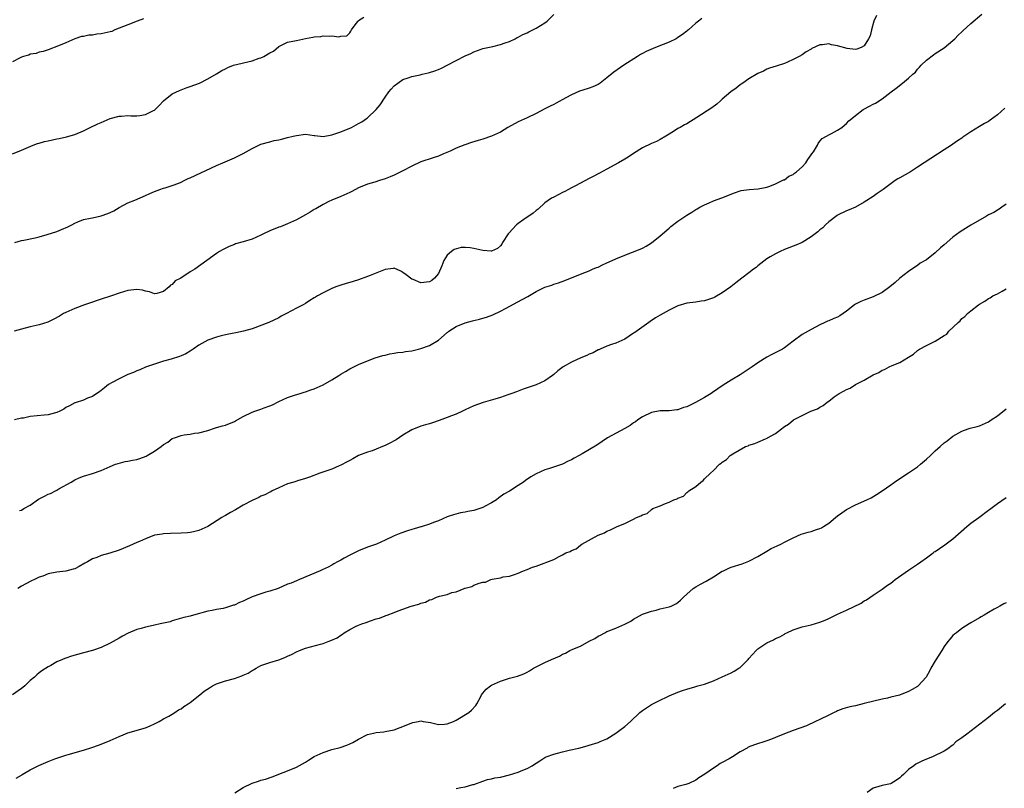
# Model space of a CAD drawing. Units: inches. Extents: x 2556000 to 2559000, y 1512000 to 1515000.
# Drawn here: x 2558551 to 2558773, y 1514272 to 1514445 of the extents above; entities that cross this region are included whole.
import ezdxf

# ---------------------------------------------------------------- set-up
doc = ezdxf.new("R2010")
doc.units = ezdxf.units.IN
doc.header["$MEASUREMENT"] = 0
doc.layers.add('LD25561512_10ft', color=70, linetype='Continuous')

msp = doc.modelspace()

# ---------------------------------------------------------------- linework, layer by layer
at = {"layer": 'LD25561512_10ft'}
for points, elevation in [([(2558549, 1514415.02), (2558551, 1514415.9), (2558553.67, 1514417), (2558554.64, 1514417.36), (2558555, 1514417.47), (2558556.2, 1514417.8), (2558557, 1514418), (2558559, 1514418.4), (2558559.52, 1514418.48), (2558561.15, 1514418.85), (2558563, 1514419.4), (2558565, 1514420.24), (2558566.46, 1514421), (2558568.23, 1514421.77), (2558569, 1514422.13), (2558571, 1514423), (2558573, 1514423.56), (2558573.56, 1514423.56), (2558575, 1514423.67), (2558575.63, 1514423.63), (2558577, 1514423.6), (2558577.72, 1514423.72), (2558579, 1514423.88), (2558580.79, 1514424.79), (2558581, 1514424.88), (2558581.15, 1514425), (2558582.04, 1514425.96), (2558583.05, 1514427), (2558585, 1514428.56), (2558586.65, 1514429.35), (2558587, 1514429.47), (2558588.1, 1514429.9), (2558589, 1514430.2), (2558591.12, 1514431), (2558593, 1514431.95), (2558595, 1514433.1), (2558596.14, 1514433.86), (2558597, 1514434.21), (2558597.5, 1514434.5), (2558598.84, 1514435), (2558603, 1514436.01), (2558604.58, 1514436.58), (2558605, 1514436.7), (2558605.62, 1514437), (2558607, 1514437.82), (2558607.8, 1514438.2), (2558609, 1514439.28), (2558611, 1514440.2), (2558612.54, 1514440.54), (2558613, 1514440.62), (2558615, 1514441.04), (2558616.67, 1514441.33), (2558617, 1514441.43), (2558618.48, 1514441.52), (2558619, 1514441.64), (2558620.45, 1514441.55), (2558621, 1514441.66), (2558622.56, 1514441.44), (2558623, 1514441.58), (2558624.35, 1514441.65), (2558625, 1514442.3), (2558625.29, 1514442.71), (2558625.4, 1514443), (2558626.44, 1514444.44), (2558626.9, 1514445), (2558627, 1514445.08), (2558628.17, 1514445.83)], 8790), ([(2558578.5, 1514445.5), (2558577.1, 1514445), (2558575, 1514444.17), (2558573, 1514443.35), (2558572.07, 1514443), (2558571.35, 1514442.65), (2558571, 1514442.53), (2558569, 1514442.07), (2558567.98, 1514442.02), (2558567, 1514441.84), (2558566.19, 1514441.81), (2558565, 1514441.54), (2558564.52, 1514441.48), (2558563, 1514440.95), (2558561, 1514440.11), (2558559.39, 1514439.39), (2558557, 1514438.46), (2558555.89, 1514438.11), (2558555, 1514437.95), (2558554.3, 1514437.7), (2558553, 1514437.5), (2558552.67, 1514437.33), (2558551.44, 1514437), (2558551, 1514436.85), (2558550.71, 1514436.71), (2558549, 1514435.77)], 8800), ([(2558704.42, 1514445.58), (2558703.66, 1514445), (2558703, 1514444.53), (2558701.36, 1514443), (2558701.16, 1514442.84), (2558701, 1514442.73), (2558700.05, 1514441.95), (2558699, 1514441.26), (2558698.56, 1514441), (2558697, 1514440.22), (2558695.67, 1514439.67), (2558693.92, 1514439), (2558691.86, 1514438.14), (2558691, 1514437.65), (2558690.57, 1514437.43), (2558689.88, 1514437), (2558686.8, 1514435), (2558684.56, 1514433.44), (2558683, 1514432.18), (2558681.48, 1514431), (2558681, 1514430.7), (2558679.82, 1514430.18), (2558679, 1514429.86), (2558677.36, 1514429.36), (2558677, 1514429.24), (2558676.84, 1514429.16), (2558675, 1514428.38), (2558673.69, 1514427.69), (2558671.53, 1514426.47), (2558671, 1514426.2), (2558670.19, 1514425.81), (2558669, 1514425.17), (2558667, 1514424.12), (2558665, 1514423.17), (2558663, 1514422.25), (2558660.67, 1514421), (2558659, 1514419.93), (2558657, 1514419), (2558655, 1514418.31), (2558653.98, 1514418.02), (2558652.44, 1514417.56), (2558650.93, 1514417.07), (2558649, 1514416.3), (2558647.67, 1514415.67), (2558646.12, 1514415), (2558645, 1514414.54), (2558643.84, 1514414.16), (2558641, 1514413.2), (2558639, 1514412.29), (2558637, 1514411.18), (2558635, 1514410.2), (2558634.13, 1514409.87), (2558633, 1514409.39), (2558631.71, 1514409), (2558630.66, 1514408.66), (2558629, 1514408.19), (2558627, 1514407.35), (2558625.45, 1514406.55), (2558625, 1514406.3), (2558623, 1514405.4), (2558621, 1514404.62), (2558620.3, 1514404.3), (2558619, 1514403.64), (2558617.36, 1514402.64), (2558617, 1514402.47), (2558616.1, 1514401.9), (2558615, 1514401.24), (2558613, 1514400.13), (2558611, 1514399.24), (2558609.4, 1514398.6), (2558609, 1514398.46), (2558607, 1514397.66), (2558605.54, 1514397), (2558605, 1514396.72), (2558603, 1514395.81), (2558601, 1514395.16), (2558599.29, 1514394.71), (2558599, 1514394.58), (2558597.83, 1514394.17), (2558596.51, 1514393.49), (2558595.68, 1514393), (2558595, 1514392.56), (2558592.79, 1514391), (2558590.11, 1514389), (2558589, 1514388.42), (2558586.96, 1514387), (2558585.64, 1514386.36), (2558585, 1514385.56), (2558584.59, 1514385.41), (2558584.27, 1514385), (2558583, 1514383.99), (2558581.54, 1514383.54), (2558581, 1514383.46), (2558579.88, 1514383.88), (2558579, 1514384.07), (2558578.28, 1514384.28), (2558577, 1514384.41), (2558576.35, 1514384.35), (2558575, 1514384.18), (2558573, 1514383.6), (2558571.3, 1514383), (2558569, 1514382.26), (2558568.08, 1514381.92), (2558567, 1514381.6), (2558565.23, 1514381), (2558563, 1514380.16), (2558561, 1514379.28), (2558560.48, 1514379), (2558559.56, 1514378.44), (2558558.27, 1514377.73), (2558556.93, 1514377.07), (2558555, 1514376.47), (2558553, 1514376.02), (2558551, 1514375.48), (2558549.39, 1514375)], 8770), ([(2558743.76, 1514446.24), (2558743.15, 1514445), (2558742.61, 1514443), (2558742.35, 1514441.65), (2558741.99, 1514441), (2558741, 1514439.42), (2558740.31, 1514439), (2558739.36, 1514438.64), (2558739, 1514438.57), (2558737.17, 1514438.83), (2558735, 1514439.43), (2558733.62, 1514439.62), (2558733, 1514439.82), (2558731.62, 1514439.62), (2558731, 1514439.66), (2558729.2, 1514438.8), (2558729, 1514438.66), (2558727.94, 1514438.06), (2558727, 1514437.39), (2558726.33, 1514437), (2558725, 1514436.3), (2558723.71, 1514435.71), (2558723, 1514435.41), (2558721.16, 1514434.84), (2558719.67, 1514434.33), (2558719, 1514434.12), (2558718.29, 1514433.71), (2558717, 1514433.18), (2558715, 1514431.94), (2558713.59, 1514431), (2558713.26, 1514430.74), (2558713, 1514430.57), (2558712.13, 1514429.87), (2558710.9, 1514429), (2558709, 1514427.34), (2558708.58, 1514427), (2558707.75, 1514426.25), (2558706.61, 1514425.39), (2558703.23, 1514423.23), (2558701, 1514421.84), (2558700.45, 1514421.55), (2558699.5, 1514421), (2558699, 1514420.73), (2558698.23, 1514420.23), (2558697, 1514419.49), (2558696.25, 1514419), (2558695, 1514418.28), (2558694.16, 1514417.84), (2558693, 1514417.38), (2558691, 1514416.39), (2558689, 1514415.11), (2558687.75, 1514414.25), (2558687, 1514413.84), (2558685.57, 1514413), (2558683, 1514411.55), (2558681.35, 1514410.65), (2558681, 1514410.49), (2558680.03, 1514409.97), (2558679, 1514409.47), (2558677, 1514408.4), (2558675.76, 1514407.76), (2558675, 1514407.35), (2558674.31, 1514407), (2558673.48, 1514406.52), (2558673, 1514406.3), (2558672.16, 1514405.84), (2558671, 1514405.28), (2558670.53, 1514405), (2558669, 1514403.95), (2558667.47, 1514402.53), (2558667, 1514402.24), (2558666.37, 1514401.63), (2558665.4, 1514401), (2558665, 1514400.76), (2558664.24, 1514400.24), (2558663, 1514399.34), (2558662.61, 1514399), (2558660.87, 1514397.13), (2558660.76, 1514397), (2558659.48, 1514395), (2558659.31, 1514394.69), (2558659, 1514394.29), (2558658.31, 1514393.69), (2558657, 1514393.1), (2558656.91, 1514393.09), (2558655, 1514393.2), (2558653, 1514393.69), (2558652.17, 1514393.83), (2558651, 1514393.94), (2558650.1, 1514393.9), (2558648.53, 1514393.47), (2558647.92, 1514393), (2558647, 1514392.2), (2558646.19, 1514391), (2558645.77, 1514389.77), (2558645, 1514388.04), (2558644.14, 1514387), (2558643.52, 1514386.48), (2558643, 1514386.14), (2558641, 1514385.95), (2558639.34, 1514386.66), (2558639, 1514386.78), (2558637.72, 1514387.72), (2558637, 1514388.3), (2558636.55, 1514388.55), (2558635, 1514389.23), (2558634.82, 1514389.18), (2558633, 1514388.97), (2558629.6, 1514387.6), (2558629, 1514387.33), (2558627, 1514386.63), (2558625.75, 1514386.25), (2558625, 1514385.99), (2558624.23, 1514385.77), (2558623, 1514385.38), (2558621.9, 1514385), (2558621, 1514384.66), (2558619, 1514383.7), (2558617.73, 1514383), (2558617.27, 1514382.73), (2558617, 1514382.55), (2558616.04, 1514381.96), (2558615, 1514381.28), (2558614.54, 1514381), (2558613, 1514380.22), (2558610.73, 1514379), (2558609.57, 1514378.43), (2558609, 1514378.07), (2558606.74, 1514377), (2558603, 1514375.58), (2558601.05, 1514375), (2558599.33, 1514374.67), (2558598.48, 1514374.48), (2558597, 1514374.19), (2558596.05, 1514373.95), (2558595, 1514373.71), (2558593, 1514373.03), (2558591, 1514371.91), (2558589.74, 1514371), (2558589, 1514370.52), (2558588.05, 1514369.95), (2558587, 1514369.49), (2558586.65, 1514369.35), (2558584.75, 1514368.75), (2558583, 1514368.23), (2558581.86, 1514367.86), (2558581, 1514367.62), (2558579.2, 1514367), (2558579, 1514366.92), (2558577.68, 1514366.32), (2558577, 1514366.08), (2558576.29, 1514365.71), (2558575, 1514365.23), (2558573, 1514364.29), (2558571.47, 1514363.47), (2558570.63, 1514363), (2558569.76, 1514362.24), (2558569, 1514361.66), (2558568.62, 1514361.38), (2558567.98, 1514361), (2558567, 1514360.28), (2558565.92, 1514359.92), (2558565, 1514359.5), (2558563.14, 1514358.86), (2558563, 1514358.83), (2558561.84, 1514358.16), (2558561, 1514357.8), (2558560.53, 1514357.47), (2558559.62, 1514357), (2558559, 1514356.71), (2558558.64, 1514356.64), (2558557, 1514356.17), (2558556.11, 1514356.11), (2558553, 1514355.75), (2558551.43, 1514355.43), (2558551, 1514355.39), (2558549.44, 1514355)], 8760), ([(2558549.5, 1514395), (2558551, 1514395.47), (2558551.57, 1514395.57), (2558554.1, 1514396.1), (2558555, 1514396.31), (2558556.81, 1514396.81), (2558559, 1514397.53), (2558560.05, 1514397.95), (2558561.46, 1514398.54), (2558562.33, 1514399), (2558563, 1514399.4), (2558563.71, 1514399.71), (2558565, 1514400.22), (2558566.56, 1514400.56), (2558567, 1514400.63), (2558568.98, 1514401.02), (2558570.46, 1514401.54), (2558571, 1514401.78), (2558571.82, 1514402.18), (2558573, 1514402.91), (2558575, 1514403.99), (2558576.57, 1514404.57), (2558579, 1514405.6), (2558579.93, 1514406.07), (2558581, 1514406.55), (2558582.17, 1514407), (2558583, 1514407.27), (2558583.37, 1514407.37), (2558585, 1514407.9), (2558586.45, 1514408.45), (2558587, 1514408.67), (2558587.71, 1514409), (2558588.56, 1514409.44), (2558589, 1514409.62), (2558595, 1514412.38), (2558596.38, 1514413), (2558599, 1514414.12), (2558599.6, 1514414.4), (2558601, 1514415.14), (2558603, 1514416.26), (2558604.54, 1514417), (2558605, 1514417.2), (2558607, 1514417.78), (2558607.99, 1514418.01), (2558609, 1514418.22), (2558609.62, 1514418.38), (2558611, 1514418.69), (2558612.27, 1514419), (2558613, 1514419.2), (2558615, 1514419.45), (2558617, 1514419.19), (2558617.15, 1514419.15), (2558619, 1514418.97), (2558621, 1514419.32), (2558621.45, 1514419.45), (2558623, 1514420.03), (2558625.38, 1514421), (2558626.44, 1514421.56), (2558627, 1514421.88), (2558627.73, 1514422.27), (2558628.77, 1514423), (2558629, 1514423.18), (2558630.98, 1514425), (2558631.89, 1514426.11), (2558633, 1514427.82), (2558633.85, 1514429), (2558634.36, 1514429.64), (2558635, 1514430.39), (2558635.84, 1514431), (2558637, 1514431.79), (2558638.18, 1514432.18), (2558639, 1514432.48), (2558640.87, 1514432.87), (2558641.34, 1514433), (2558642.68, 1514433.32), (2558643, 1514433.36), (2558644.21, 1514433.79), (2558645, 1514434.04), (2558645.67, 1514434.33), (2558647, 1514435.01), (2558651, 1514437.15), (2558652.33, 1514437.67), (2558653, 1514438.06), (2558654.66, 1514438.66), (2558655, 1514438.76), (2558657.26, 1514439.26), (2558659, 1514439.71), (2558660.05, 1514440.05), (2558661, 1514440.41), (2558662.31, 1514441), (2558662.75, 1514441.25), (2558663, 1514441.34), (2558664.04, 1514441.97), (2558665, 1514442.36), (2558665.42, 1514442.58), (2558666.31, 1514443), (2558667, 1514443.35), (2558669, 1514444.6), (2558669.49, 1514445), (2558671, 1514446.48)], 8780), ([(2558550.56, 1514334.56), (2558551, 1514334.69), (2558551.56, 1514335), (2558553, 1514335.82), (2558554.88, 1514337.12), (2558555, 1514337.19), (2558556.17, 1514337.83), (2558557, 1514338.27), (2558557.55, 1514338.45), (2558558.69, 1514339), (2558559, 1514339.17), (2558559.44, 1514339.44), (2558562.2, 1514341), (2558563, 1514341.51), (2558564.04, 1514341.96), (2558565, 1514342.32), (2558567, 1514342.92), (2558569, 1514343.62), (2558571, 1514344.49), (2558572.23, 1514345), (2558572.79, 1514345.21), (2558574.38, 1514345.62), (2558575, 1514345.7), (2558576.05, 1514345.95), (2558577, 1514346.1), (2558577.7, 1514346.3), (2558579.15, 1514346.85), (2558579.37, 1514347), (2558581, 1514347.93), (2558582.48, 1514349), (2558583, 1514349.45), (2558583.99, 1514350.01), (2558585, 1514350.8), (2558585.53, 1514351), (2558587, 1514351.51), (2558587.65, 1514351.65), (2558589, 1514351.82), (2558590.02, 1514352.02), (2558591, 1514352.1), (2558593, 1514352.65), (2558594.77, 1514353.23), (2558595, 1514353.27), (2558596.3, 1514353.7), (2558597, 1514353.85), (2558599, 1514354.66), (2558599.23, 1514354.77), (2558601, 1514355.8), (2558603, 1514356.78), (2558603.61, 1514357), (2558605, 1514357.46), (2558605.75, 1514357.75), (2558607, 1514358.2), (2558607.56, 1514358.44), (2558609, 1514359.17), (2558611, 1514360.08), (2558612.58, 1514360.58), (2558613.8, 1514361), (2558614.72, 1514361.28), (2558615, 1514361.33), (2558616.22, 1514361.78), (2558617, 1514362.03), (2558617.69, 1514362.31), (2558619.04, 1514362.96), (2558621, 1514364.03), (2558622.52, 1514365), (2558623, 1514365.32), (2558624.09, 1514365.91), (2558625, 1514366.52), (2558625.34, 1514366.66), (2558625.96, 1514367), (2558627, 1514367.51), (2558629, 1514368.34), (2558630.77, 1514369), (2558632.47, 1514369.53), (2558633, 1514369.65), (2558634.08, 1514369.92), (2558635, 1514370.07), (2558635.77, 1514370.23), (2558637, 1514370.32), (2558637.55, 1514370.45), (2558639, 1514370.59), (2558640.49, 1514371), (2558641, 1514371.1), (2558643, 1514371.8), (2558645, 1514373), (2558647, 1514374.74), (2558647.16, 1514374.84), (2558647.36, 1514375), (2558649, 1514376.11), (2558651, 1514376.93), (2558652.66, 1514377.34), (2558653, 1514377.47), (2558654.26, 1514377.74), (2558655, 1514377.98), (2558655.81, 1514378.19), (2558657.28, 1514378.72), (2558659, 1514379.52), (2558660.12, 1514380.12), (2558663.86, 1514382.14), (2558665.12, 1514382.88), (2558667, 1514384), (2558669, 1514384.98), (2558670.56, 1514385.44), (2558671, 1514385.63), (2558672.07, 1514385.93), (2558673.51, 1514386.49), (2558677, 1514387.91), (2558679, 1514388.67), (2558679.7, 1514389), (2558680.62, 1514389.38), (2558681, 1514389.5), (2558682.01, 1514389.99), (2558683, 1514390.42), (2558684.2, 1514391), (2558685, 1514391.34), (2558687, 1514392.17), (2558690.48, 1514393.52), (2558691, 1514393.77), (2558691.81, 1514394.19), (2558693.03, 1514394.97), (2558695, 1514396.56), (2558697, 1514398.29), (2558697.39, 1514398.61), (2558699, 1514399.86), (2558701, 1514401.22), (2558702.11, 1514401.89), (2558703, 1514402.47), (2558703.35, 1514402.65), (2558703.97, 1514403), (2558705, 1514403.54), (2558706, 1514404), (2558707, 1514404.42), (2558708.89, 1514405.11), (2558711.75, 1514406.25), (2558713, 1514406.68), (2558713.26, 1514406.74), (2558715.02, 1514406.98), (2558717.12, 1514407.12), (2558719, 1514407.53), (2558719.74, 1514407.74), (2558721, 1514408.24), (2558722.83, 1514409.17), (2558723, 1514409.2), (2558724.03, 1514409.97), (2558725, 1514410.41), (2558725.31, 1514410.69), (2558725.71, 1514411), (2558727, 1514412.13), (2558727.8, 1514413), (2558728.27, 1514413.73), (2558729, 1514414.8), (2558729.17, 1514415), (2558729.52, 1514415.52), (2558730.43, 1514417), (2558730.61, 1514417.39), (2558731, 1514417.93), (2558731.54, 1514418.46), (2558732.49, 1514419), (2558733, 1514419.34), (2558733.65, 1514419.65), (2558735, 1514420.35), (2558735.92, 1514421), (2558736.51, 1514421.49), (2558737, 1514421.85), (2558737.55, 1514422.45), (2558738.23, 1514423), (2558739, 1514423.68), (2558740.79, 1514425), (2558740.91, 1514425.09), (2558742.18, 1514425.82), (2558743, 1514426.24), (2558743.5, 1514426.5), (2558745, 1514427.42), (2558747.05, 1514429), (2558748.18, 1514429.82), (2558749.59, 1514431), (2558751, 1514432.13), (2558751.96, 1514433), (2558752.52, 1514433.48), (2558753, 1514434.15), (2558753.43, 1514434.57), (2558753.82, 1514435), (2558755, 1514436.16), (2558756.62, 1514437.38), (2558757, 1514437.65), (2558759.02, 1514438.98), (2558761, 1514440.6), (2558761.42, 1514441), (2558762.19, 1514441.81), (2558763, 1514442.57), (2558763.21, 1514442.79), (2558765, 1514444.41), (2558767.48, 1514446.52)], 8750), ([(2558772.66, 1514425.34), (2558771, 1514423.86), (2558769.38, 1514422.62), (2558769, 1514422.36), (2558768.13, 1514421.87), (2558767, 1514421.17), (2558765, 1514420), (2558763.23, 1514418.77), (2558763, 1514418.6), (2558762.03, 1514417.97), (2558761, 1514417.21), (2558760.69, 1514417), (2558759, 1514415.91), (2558755.99, 1514414.01), (2558754.51, 1514413), (2558753, 1514412.01), (2558751.4, 1514411), (2558749, 1514409.62), (2558748.6, 1514409.4), (2558747.99, 1514409), (2558745.23, 1514407), (2558745, 1514406.81), (2558743.92, 1514406.08), (2558743, 1514405.42), (2558741, 1514404.13), (2558739, 1514403.03), (2558737.6, 1514402.4), (2558737, 1514402.15), (2558735, 1514401.19), (2558734.88, 1514401.12), (2558733, 1514399.69), (2558732.25, 1514399), (2558731.64, 1514398.36), (2558731, 1514397.91), (2558730.55, 1514397.45), (2558729.91, 1514397), (2558729, 1514396.29), (2558727, 1514395.07), (2558725.57, 1514394.43), (2558725, 1514394.23), (2558723, 1514393.43), (2558722.06, 1514393), (2558721, 1514392.47), (2558719.79, 1514391.79), (2558719, 1514391.32), (2558717, 1514389.78), (2558716.6, 1514389.4), (2558716, 1514389), (2558715, 1514388.19), (2558713.41, 1514387), (2558712.07, 1514385.93), (2558710.93, 1514385.07), (2558709, 1514383.71), (2558707.29, 1514382.71), (2558707, 1514382.55), (2558705, 1514381.86), (2558704.22, 1514381.78), (2558703, 1514381.6), (2558701, 1514381.37), (2558699, 1514380.75), (2558697, 1514379.78), (2558695.69, 1514379), (2558695, 1514378.63), (2558693.97, 1514378.03), (2558692.76, 1514377.24), (2558692.42, 1514377), (2558689.25, 1514374.75), (2558689, 1514374.55), (2558687, 1514373.24), (2558685, 1514372.33), (2558684.02, 1514372.02), (2558683, 1514371.63), (2558681.45, 1514371), (2558681.14, 1514370.86), (2558681, 1514370.82), (2558679.86, 1514370.14), (2558679, 1514369.83), (2558678.48, 1514369.52), (2558677.08, 1514369), (2558675, 1514368.04), (2558673.15, 1514367), (2558671.95, 1514366.05), (2558671, 1514365.23), (2558670.71, 1514365), (2558669, 1514363.84), (2558667.06, 1514362.94), (2558665, 1514362.22), (2558664.08, 1514361.92), (2558663, 1514361.49), (2558662.62, 1514361.38), (2558661.55, 1514361), (2558660.66, 1514360.66), (2558659, 1514360.1), (2558657.7, 1514359.7), (2558655.07, 1514358.93), (2558653, 1514358.17), (2558651, 1514357.27), (2558650.44, 1514357), (2558649, 1514356.34), (2558647.95, 1514355.95), (2558647, 1514355.56), (2558645.14, 1514354.86), (2558643.67, 1514354.33), (2558643, 1514354.15), (2558642.12, 1514353.88), (2558641, 1514353.58), (2558639, 1514352.79), (2558637, 1514351.6), (2558635.46, 1514350.54), (2558635, 1514350.3), (2558634.18, 1514349.82), (2558633, 1514349.23), (2558632.42, 1514349), (2558631, 1514348.38), (2558630.05, 1514348.05), (2558629, 1514347.71), (2558627.02, 1514346.98), (2558625.73, 1514346.27), (2558625, 1514345.88), (2558624.45, 1514345.55), (2558623, 1514344.78), (2558622.64, 1514344.64), (2558621, 1514343.92), (2558619.4, 1514343.4), (2558618.23, 1514343), (2558615.9, 1514342.1), (2558615, 1514341.77), (2558613.25, 1514341.25), (2558612.87, 1514341.13), (2558612.4, 1514341), (2558611, 1514340.56), (2558609, 1514339.71), (2558607.54, 1514339), (2558607.19, 1514338.81), (2558607, 1514338.73), (2558605.87, 1514338.13), (2558605, 1514337.79), (2558604.49, 1514337.51), (2558603, 1514336.84), (2558601, 1514335.8), (2558599.24, 1514334.76), (2558598.13, 1514334.13), (2558597, 1514333.47), (2558596.69, 1514333.31), (2558596.16, 1514333), (2558593, 1514330.99), (2558591, 1514330.04), (2558589.78, 1514329.78), (2558589, 1514329.59), (2558588.46, 1514329.54), (2558587, 1514329.44), (2558584.61, 1514329.39), (2558583, 1514329.32), (2558582.74, 1514329.26), (2558581, 1514328.98), (2558579, 1514328.21), (2558577.62, 1514327.62), (2558577, 1514327.33), (2558576.22, 1514327), (2558575.38, 1514326.62), (2558573, 1514325.62), (2558570.92, 1514324.92), (2558569, 1514324.4), (2558567.97, 1514323.97), (2558567, 1514323.64), (2558565.86, 1514323), (2558565.3, 1514322.7), (2558564.04, 1514321.96), (2558563, 1514321.44), (2558562.69, 1514321.31), (2558561, 1514320.91), (2558559, 1514320.69), (2558557, 1514320.29), (2558555.8, 1514319.8), (2558555, 1514319.51), (2558553.98, 1514319), (2558553.3, 1514318.7), (2558551.96, 1514318.04), (2558551, 1514317.51), (2558550.17, 1514317)], 8740), ([(2558773, 1514403.68), (2558772.01, 1514403), (2558771.43, 1514402.57), (2558771, 1514402.32), (2558770.18, 1514401.82), (2558769, 1514401.25), (2558768.55, 1514401), (2558765, 1514398.91), (2558763.84, 1514398.16), (2558762.59, 1514397.41), (2558761, 1514396.21), (2558759, 1514394.51), (2558758.17, 1514393.83), (2558757, 1514392.7), (2558755, 1514391.16), (2558753.64, 1514390.36), (2558753, 1514389.87), (2558751.76, 1514389), (2558751, 1514388.53), (2558749, 1514387.02), (2558747.97, 1514386.03), (2558746.76, 1514385), (2558745, 1514383.72), (2558743, 1514382.75), (2558741, 1514382.06), (2558740.24, 1514381.76), (2558739, 1514381.12), (2558738.82, 1514381), (2558737, 1514379.52), (2558735.5, 1514378.5), (2558735, 1514378.2), (2558734.13, 1514377.87), (2558733, 1514377.36), (2558732.72, 1514377.28), (2558732.09, 1514377), (2558731, 1514376.49), (2558729, 1514375.38), (2558728.36, 1514375), (2558727, 1514374.26), (2558725, 1514372.79), (2558723, 1514371.26), (2558722.56, 1514371), (2558720.2, 1514369.8), (2558719, 1514369.16), (2558717, 1514367.89), (2558715.75, 1514367), (2558713, 1514365.16), (2558711, 1514363.97), (2558709.16, 1514362.84), (2558707.99, 1514362.01), (2558706.8, 1514361.2), (2558706.51, 1514361), (2558705, 1514360.09), (2558702.93, 1514358.93), (2558701, 1514357.99), (2558700.22, 1514357.78), (2558699, 1514357.27), (2558698.74, 1514357.26), (2558697, 1514357.08), (2558695, 1514357.07), (2558693, 1514356.65), (2558691, 1514355.68), (2558689.97, 1514355), (2558689.4, 1514354.6), (2558689, 1514354.34), (2558688.21, 1514353.79), (2558687, 1514353.04), (2558683.15, 1514351), (2558680.7, 1514349.3), (2558677.37, 1514347.37), (2558676.76, 1514347), (2558675.62, 1514346.38), (2558675, 1514346.03), (2558674.28, 1514345.72), (2558673, 1514345.05), (2558670.04, 1514344.04), (2558669, 1514343.73), (2558667, 1514342.88), (2558665.82, 1514342.18), (2558664.63, 1514341.37), (2558664.15, 1514341), (2558663, 1514340.19), (2558661, 1514338.91), (2558659.76, 1514338.24), (2558658.6, 1514337.4), (2558658.1, 1514337), (2558657, 1514336.32), (2558655.54, 1514335.54), (2558655, 1514335.23), (2558654.34, 1514335), (2558653, 1514334.6), (2558651.64, 1514334.36), (2558651, 1514334.19), (2558649.97, 1514334.03), (2558648.37, 1514333.63), (2558647, 1514333.16), (2558645, 1514332.27), (2558643.89, 1514331.89), (2558643, 1514331.5), (2558641.11, 1514330.89), (2558641, 1514330.87), (2558639.57, 1514330.43), (2558639, 1514330.27), (2558638.03, 1514329.97), (2558636.53, 1514329.47), (2558635, 1514328.83), (2558633, 1514327.86), (2558631.03, 1514327), (2558629, 1514326.3), (2558627, 1514325.47), (2558625, 1514324.47), (2558623.79, 1514323.79), (2558623, 1514323.37), (2558622.25, 1514323), (2558621.45, 1514322.55), (2558621, 1514322.26), (2558620.17, 1514321.83), (2558618.82, 1514321.18), (2558618.37, 1514321), (2558613.7, 1514319), (2558613, 1514318.73), (2558611.78, 1514318.22), (2558611, 1514317.93), (2558608.84, 1514317), (2558607, 1514316.37), (2558606.13, 1514316.13), (2558605, 1514315.78), (2558603, 1514315.09), (2558601.56, 1514314.44), (2558601, 1514314.16), (2558600.18, 1514313.82), (2558599, 1514313.26), (2558598.79, 1514313.21), (2558598.1, 1514313), (2558597, 1514312.61), (2558596.49, 1514312.49), (2558595, 1514312.23), (2558594.03, 1514312.03), (2558593, 1514311.84), (2558589.76, 1514311), (2558589, 1514310.77), (2558587.57, 1514310.43), (2558586.04, 1514309.96), (2558585, 1514309.71), (2558584.53, 1514309.47), (2558583, 1514309.17), (2558582.29, 1514309), (2558581, 1514308.72), (2558580.66, 1514308.66), (2558579, 1514308.28), (2558577.97, 1514307.97), (2558577, 1514307.72), (2558575.07, 1514306.93), (2558573.75, 1514306.25), (2558573, 1514305.8), (2558571, 1514304.68), (2558569, 1514303.68), (2558567.03, 1514302.97), (2558565, 1514302.49), (2558562.25, 1514301.75), (2558561, 1514301.28), (2558560.78, 1514301.22), (2558560.28, 1514301), (2558559, 1514300.41), (2558557.64, 1514299.64), (2558557, 1514299.29), (2558555.59, 1514298.41), (2558555, 1514297.93), (2558554.46, 1514297.54), (2558553.94, 1514297), (2558553, 1514296.2), (2558551.78, 1514295), (2558551.32, 1514294.68), (2558551, 1514294.41), (2558549, 1514292.97)], 8730), ([(2558549.83, 1514274.17), (2558551, 1514274.89), (2558551.15, 1514275), (2558553, 1514276.08), (2558554.91, 1514277.09), (2558557, 1514277.98), (2558558.55, 1514278.55), (2558559.23, 1514278.77), (2558561, 1514279.37), (2558561.53, 1514279.53), (2558565, 1514280.52), (2558566.9, 1514281.1), (2558568.37, 1514281.63), (2558569, 1514281.86), (2558571, 1514282.66), (2558571.7, 1514283), (2558573, 1514283.57), (2558573.96, 1514283.96), (2558575, 1514284.41), (2558579, 1514285.55), (2558579.99, 1514286.01), (2558581, 1514286.44), (2558582.03, 1514287), (2558583, 1514287.55), (2558584.19, 1514288.19), (2558585, 1514288.66), (2558585.56, 1514289), (2558586.41, 1514289.59), (2558587, 1514289.87), (2558587.63, 1514290.37), (2558588.61, 1514291), (2558589, 1514291.28), (2558591.18, 1514293), (2558592.16, 1514293.84), (2558593.39, 1514294.61), (2558594.1, 1514295), (2558595, 1514295.46), (2558595.67, 1514295.67), (2558597, 1514296.14), (2558599, 1514296.66), (2558600.72, 1514297.28), (2558601, 1514297.4), (2558602.08, 1514297.92), (2558603, 1514298.49), (2558603.34, 1514298.66), (2558603.92, 1514299), (2558605, 1514299.58), (2558607, 1514300.3), (2558609, 1514300.91), (2558609.25, 1514301), (2558610.5, 1514301.5), (2558611, 1514301.74), (2558611.89, 1514302.11), (2558613, 1514302.71), (2558613.69, 1514303), (2558615, 1514303.5), (2558618.41, 1514304.41), (2558619, 1514304.55), (2558620.15, 1514305), (2558620.78, 1514305.22), (2558622.14, 1514305.86), (2558623, 1514306.49), (2558623.35, 1514306.65), (2558623.79, 1514307), (2558625, 1514307.74), (2558626.46, 1514308.46), (2558627, 1514308.71), (2558627.71, 1514309), (2558628.69, 1514309.31), (2558629.71, 1514309.71), (2558631, 1514310.11), (2558631.71, 1514310.29), (2558633, 1514310.82), (2558633.14, 1514310.86), (2558633.43, 1514311), (2558635, 1514311.57), (2558635.95, 1514311.95), (2558637, 1514312.31), (2558638.84, 1514313), (2558640.55, 1514313.45), (2558641, 1514313.67), (2558642.09, 1514313.91), (2558643, 1514314.41), (2558643.51, 1514314.49), (2558644.57, 1514315), (2558645.22, 1514315.22), (2558647, 1514315.64), (2558648.05, 1514316.05), (2558649, 1514316.25), (2558650.8, 1514317), (2558650.96, 1514317.04), (2558651, 1514317.07), (2558652.57, 1514317.43), (2558653, 1514317.7), (2558654.22, 1514318.22), (2558655, 1514318.39), (2558655.62, 1514318.38), (2558656.79, 1514319), (2558657.1, 1514319.1), (2558659, 1514319.4), (2558659.6, 1514319.6), (2558661, 1514319.74), (2558662.12, 1514320.12), (2558663, 1514320.46), (2558664.16, 1514321), (2558665, 1514321.26), (2558666.23, 1514321.77), (2558667, 1514322.04), (2558671, 1514323.56), (2558672.22, 1514324.23), (2558673, 1514324.56), (2558673.7, 1514325), (2558674.7, 1514325.3), (2558675, 1514325.52), (2558676.05, 1514325.95), (2558677, 1514326.77), (2558677.35, 1514327), (2558681, 1514329.05), (2558682.47, 1514329.53), (2558683, 1514329.9), (2558683.8, 1514330.2), (2558685, 1514330.85), (2558685.31, 1514331), (2558687, 1514331.67), (2558688.34, 1514332.34), (2558689, 1514332.64), (2558689.65, 1514333), (2558690.66, 1514333.34), (2558691, 1514333.6), (2558692.06, 1514333.94), (2558693, 1514334.83), (2558693.31, 1514335), (2558695, 1514335.65), (2558696.19, 1514336.19), (2558697, 1514336.44), (2558698.08, 1514337), (2558698.8, 1514337.2), (2558699, 1514337.37), (2558700.22, 1514337.78), (2558701, 1514338.63), (2558701.22, 1514338.78), (2558701.49, 1514339), (2558703, 1514340.03), (2558704.14, 1514341), (2558704.66, 1514341.34), (2558705, 1514341.69), (2558706.36, 1514343), (2558707, 1514343.58), (2558708.39, 1514345), (2558708.76, 1514345.24), (2558709, 1514345.46), (2558709.92, 1514346.08), (2558710.77, 1514347), (2558711.35, 1514347.35), (2558714.22, 1514349), (2558714.8, 1514349.2), (2558715, 1514349.3), (2558716.31, 1514349.69), (2558717, 1514349.96), (2558718.77, 1514350.77), (2558719.1, 1514350.9), (2558719.22, 1514351), (2558721, 1514351.98), (2558722.31, 1514353), (2558722.73, 1514353.27), (2558723, 1514353.5), (2558723.95, 1514354.05), (2558725.02, 1514355), (2558727, 1514356.03), (2558728.97, 1514357), (2558730.45, 1514357.55), (2558731, 1514357.9), (2558731.77, 1514358.23), (2558732.61, 1514359), (2558733, 1514359.28), (2558734.21, 1514360.21), (2558735.32, 1514361), (2558736.44, 1514361.56), (2558737, 1514361.88), (2558737.81, 1514362.19), (2558739.05, 1514363), (2558741, 1514363.97), (2558743, 1514365.16), (2558744.29, 1514365.71), (2558745, 1514366.21), (2558745.59, 1514366.41), (2558746.62, 1514367), (2558747.32, 1514367.32), (2558749, 1514367.94), (2558751, 1514369.16), (2558752.12, 1514369.88), (2558753, 1514370.67), (2558753.21, 1514370.79), (2558753.46, 1514371), (2558755, 1514371.77), (2558756.57, 1514372.57), (2558757, 1514372.75), (2558759, 1514374.02), (2558759.61, 1514374.39), (2558760.09, 1514375), (2558762.16, 1514377), (2558762.61, 1514377.39), (2558763, 1514377.87), (2558763.67, 1514378.33), (2558764.24, 1514379), (2558765, 1514379.64), (2558766.78, 1514381), (2558767, 1514381.15), (2558768.18, 1514381.82), (2558769, 1514382.39), (2558769.41, 1514382.59), (2558770, 1514383), (2558771, 1514383.49), (2558772.09, 1514384.09), (2558773, 1514384.55)], 8720), ([(2558599.11, 1514270.89), (2558601, 1514272.08), (2558603, 1514273.08), (2558604.47, 1514273.53), (2558605, 1514273.73), (2558606.02, 1514273.98), (2558607.51, 1514274.49), (2558612.47, 1514276.47), (2558613, 1514276.7), (2558615, 1514277.8), (2558615.73, 1514278.27), (2558617, 1514279.05), (2558619, 1514280.02), (2558621, 1514280.65), (2558622.88, 1514281.12), (2558624.36, 1514281.64), (2558625, 1514281.91), (2558625.73, 1514282.27), (2558627, 1514283), (2558629, 1514284.02), (2558630.33, 1514284.33), (2558631, 1514284.51), (2558632.67, 1514284.67), (2558633, 1514284.72), (2558635, 1514285.13), (2558636.35, 1514285.65), (2558637, 1514285.86), (2558639, 1514286.67), (2558639.26, 1514286.74), (2558640.51, 1514287), (2558641, 1514287.12), (2558641.58, 1514287), (2558643.24, 1514286.76), (2558645, 1514286.33), (2558646.39, 1514286.39), (2558647, 1514286.47), (2558648.38, 1514287), (2558649, 1514287.31), (2558651.82, 1514289), (2558652.45, 1514289.55), (2558653.4, 1514290.6), (2558653.69, 1514291), (2558654.47, 1514292.47), (2558654.74, 1514293), (2558655, 1514293.38), (2558655.73, 1514294.27), (2558656.73, 1514295), (2558657, 1514295.17), (2558659, 1514296.11), (2558661, 1514296.73), (2558662.82, 1514297.18), (2558664.26, 1514297.74), (2558665, 1514298.11), (2558665.57, 1514298.43), (2558666.44, 1514299), (2558667, 1514299.3), (2558669, 1514300.32), (2558670.47, 1514301), (2558672.26, 1514301.74), (2558673, 1514302.14), (2558673.62, 1514302.38), (2558674.63, 1514303), (2558675.32, 1514303.32), (2558677, 1514303.99), (2558679, 1514305.07), (2558680.29, 1514305.71), (2558681, 1514306.22), (2558681.52, 1514306.48), (2558682.48, 1514307), (2558683, 1514307.25), (2558683.43, 1514307.43), (2558685, 1514308.03), (2558687, 1514308.95), (2558688.38, 1514309.62), (2558689, 1514310.08), (2558691, 1514311.17), (2558693, 1514311.87), (2558694.12, 1514312.12), (2558695, 1514312.36), (2558697, 1514312.82), (2558697.48, 1514313), (2558698.5, 1514313.5), (2558699, 1514313.84), (2558699.61, 1514314.39), (2558700.22, 1514315), (2558701, 1514315.72), (2558702.43, 1514317), (2558703, 1514317.36), (2558704.06, 1514317.94), (2558705.37, 1514318.63), (2558707, 1514319.58), (2558709, 1514320.87), (2558709.24, 1514321), (2558710.45, 1514321.55), (2558711, 1514321.78), (2558713.44, 1514322.56), (2558715, 1514323.15), (2558717, 1514324.19), (2558719, 1514325.38), (2558720.02, 1514325.98), (2558721.36, 1514326.64), (2558722.17, 1514327), (2558723, 1514327.44), (2558725, 1514328.45), (2558726.79, 1514329.21), (2558728.34, 1514329.66), (2558729, 1514329.83), (2558730.26, 1514330.26), (2558731, 1514330.5), (2558731.33, 1514330.67), (2558731.82, 1514331), (2558733, 1514331.74), (2558734.49, 1514333), (2558735, 1514333.4), (2558735.93, 1514334.07), (2558737, 1514334.82), (2558739, 1514335.88), (2558741.56, 1514337), (2558742.53, 1514337.47), (2558743.79, 1514338.21), (2558745, 1514338.98), (2558747, 1514340.39), (2558747.84, 1514341), (2558749, 1514341.77), (2558751, 1514343.07), (2558753, 1514344.44), (2558753.68, 1514345), (2558755, 1514346.13), (2558755.95, 1514347), (2558757, 1514348.04), (2558758.12, 1514349), (2558759, 1514349.83), (2558759.68, 1514350.32), (2558761, 1514351.35), (2558763, 1514352.5), (2558764.43, 1514353), (2558764.87, 1514353.13), (2558766.44, 1514353.56), (2558767, 1514353.68), (2558769, 1514354.56), (2558769.63, 1514355), (2558771, 1514355.91), (2558773, 1514357.55)], 8710), ([(2558649, 1514271.84), (2558650.08, 1514272.08), (2558651, 1514272.24), (2558652.76, 1514272.76), (2558653, 1514272.79), (2558655, 1514273.54), (2558656.1, 1514273.9), (2558657, 1514274.06), (2558657.75, 1514274.25), (2558659, 1514274.46), (2558661, 1514274.93), (2558663, 1514275.56), (2558664.02, 1514276.02), (2558665, 1514276.4), (2558666.12, 1514277), (2558666.68, 1514277.32), (2558667, 1514277.58), (2558667.87, 1514278.13), (2558669, 1514278.87), (2558669.26, 1514279), (2558671, 1514279.65), (2558671.85, 1514279.85), (2558673, 1514280.16), (2558674.48, 1514280.48), (2558676.63, 1514281), (2558678.5, 1514281.5), (2558679, 1514281.68), (2558681, 1514282.25), (2558681.5, 1514282.5), (2558683, 1514283.08), (2558685, 1514284.37), (2558685.89, 1514285), (2558687, 1514285.87), (2558688.33, 1514287), (2558690.38, 1514289), (2558691, 1514289.48), (2558691.9, 1514290.1), (2558693, 1514290.8), (2558693.35, 1514291), (2558695, 1514291.83), (2558696.58, 1514292.58), (2558697, 1514292.77), (2558699, 1514293.6), (2558700.04, 1514293.96), (2558701, 1514294.27), (2558702.78, 1514294.78), (2558703.49, 1514295), (2558705, 1514295.41), (2558705.62, 1514295.62), (2558707, 1514296.13), (2558709, 1514297.03), (2558710.31, 1514297.69), (2558711, 1514297.99), (2558711.67, 1514298.33), (2558712.75, 1514299), (2558713, 1514299.18), (2558714.83, 1514301), (2558715, 1514301.21), (2558716.63, 1514303), (2558717, 1514303.37), (2558719, 1514304.75), (2558720.56, 1514305.44), (2558721, 1514305.72), (2558721.94, 1514306.06), (2558723, 1514306.72), (2558723.2, 1514306.8), (2558723.52, 1514307), (2558725, 1514307.68), (2558727, 1514308.35), (2558729, 1514308.82), (2558731, 1514309.36), (2558732.18, 1514309.82), (2558733, 1514310.19), (2558735, 1514311.19), (2558737, 1514312.08), (2558740.3, 1514313.7), (2558741, 1514314.2), (2558741.54, 1514314.46), (2558743, 1514315.49), (2558745, 1514316.81), (2558746.25, 1514317.75), (2558747, 1514318.22), (2558747.42, 1514318.58), (2558748, 1514319), (2558751, 1514321.1), (2558752.11, 1514321.89), (2558753, 1514322.46), (2558753.78, 1514323), (2558755, 1514323.92), (2558756.5, 1514325), (2558756.78, 1514325.22), (2558757, 1514325.34), (2558757.98, 1514325.98), (2558759.19, 1514326.81), (2558761, 1514328.2), (2558764.11, 1514331), (2558765, 1514331.69), (2558766.8, 1514333), (2558769, 1514334.63), (2558769.22, 1514334.78), (2558771, 1514336.13), (2558773, 1514337.53)], 8700), ([(2558773, 1514313.73), (2558772.5, 1514313.5), (2558771.56, 1514313), (2558771, 1514312.72), (2558770.29, 1514312.29), (2558769, 1514311.59), (2558768.03, 1514311), (2558767.37, 1514310.63), (2558767, 1514310.37), (2558765, 1514309.22), (2558764.66, 1514309), (2558763, 1514307.99), (2558761.76, 1514307), (2558761.35, 1514306.65), (2558761, 1514306.39), (2558760.35, 1514305.65), (2558759.87, 1514305), (2558759, 1514303.9), (2558758.48, 1514303), (2558757, 1514300.7), (2558756.02, 1514299), (2558755.68, 1514298.32), (2558755, 1514297.1), (2558754.93, 1514297), (2558753.13, 1514295), (2558753, 1514294.9), (2558751.77, 1514294.23), (2558751, 1514293.76), (2558748.91, 1514292.91), (2558747, 1514292.45), (2558746.25, 1514292.25), (2558745, 1514292.01), (2558741, 1514291.01), (2558739, 1514290.53), (2558737.74, 1514290.26), (2558736.18, 1514289.82), (2558735, 1514289.37), (2558734.74, 1514289.26), (2558734.19, 1514289), (2558733, 1514288.39), (2558731, 1514287.42), (2558730, 1514287), (2558727.96, 1514286.04), (2558724.98, 1514284.98), (2558723, 1514284.2), (2558721, 1514283.35), (2558720.09, 1514283), (2558719, 1514282.6), (2558716.25, 1514281.75), (2558714.84, 1514281.16), (2558714.59, 1514281), (2558713, 1514280.12), (2558711.31, 1514279), (2558710.57, 1514278.57), (2558709, 1514277.7), (2558708.52, 1514277.48), (2558707.83, 1514277), (2558707, 1514276.46), (2558705.08, 1514275.08), (2558703.72, 1514274.28), (2558703, 1514273.73), (2558701.47, 1514273), (2558700.77, 1514272.77), (2558699, 1514272.32), (2558697.9, 1514271.9)], 8690), ([(2558772.83, 1514291), (2558771, 1514289.49), (2558770.36, 1514289), (2558769, 1514287.91), (2558764.13, 1514284.13), (2558763, 1514283.3), (2558762.51, 1514283), (2558761.63, 1514282.37), (2558761, 1514281.65), (2558760.58, 1514281.42), (2558760.04, 1514281), (2558759, 1514280.28), (2558756.35, 1514279), (2558755, 1514278.5), (2558753.97, 1514278.03), (2558752.66, 1514277.34), (2558752.16, 1514277), (2558751, 1514276.15), (2558749.83, 1514275), (2558749.37, 1514274.63), (2558749, 1514274.26), (2558748.26, 1514273.74), (2558747.09, 1514273), (2558746.95, 1514272.95), (2558745, 1514272.51), (2558744.3, 1514272.3), (2558743, 1514271.98), (2558741.67, 1514271)], 8680)]:
    msp.add_lwpolyline(points, dxfattribs=dict(at, elevation=elevation))

doc.saveas('drawing.dxf')
